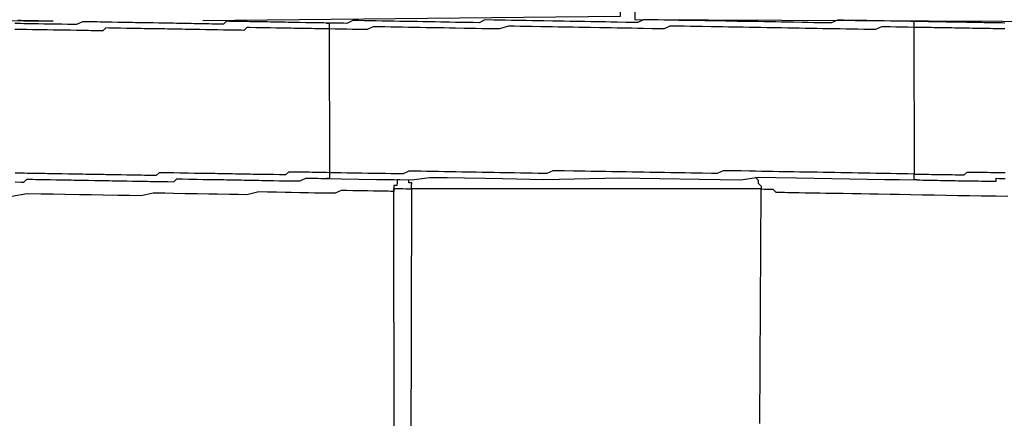
# Model space of a CAD drawing. Units: inches. Extents: x -69 to 81, y -7 to 97.
# Drawn here: x -7 to -6, y 84 to 85 of the extents above; entities that cross this region are included whole.
import ezdxf

# ---------------------------------------------------------------- set-up
doc = ezdxf.new("R2010")
doc.units = ezdxf.units.IN
doc.header["$MEASUREMENT"] = 0

# ---------------------------------------------------------------- blocks, each defined once
blk = doc.blocks.new('PeakFlow C top')
at = {"color": 9, "flags": 128}
for points in [[(-21.984, 44.6883), (-21.5554, 44.6847), (-21.5577, 44.3313), (-22.0918, 44.3255)], [(-21.1267, 44.6885), (-21.5403, 44.6882), (-21.539, 44.3272), (-20.975, 44.3249)], [(-21.1781, 44.3247), (-21.1856, 44.3248), (-21.1931, 44.325), (-21.2006, 44.3251), (-21.2044, 44.3252), (-21.2119, 44.3253), (-21.2194, 44.3254), (-21.227, 44.3255), (-21.2345, 44.3257), (-21.242, 44.3258), (-21.2495, 44.3259), (-21.257, 44.3261), (-21.2645, 44.3262), (-21.2721, 44.3263), (-21.2796, 44.3265), (-21.2872, 44.3228), (-21.2947, 44.323), (-21.3022, 44.3231), (-21.3097, 44.3232), (-21.3172, 44.3233), (-21.3247, 44.3235), (-21.336, 44.3237), (-21.3435, 44.3238), (-21.3511, 44.3239), (-21.3586, 44.3241), (-21.3661, 44.3242), (-21.3736, 44.3243), (-21.3811, 44.3245), (-21.3924, 44.3246), (-21.3999, 44.3248), (-21.4074, 44.3249), (-21.415, 44.325), (-21.4225, 44.3252), (-21.4338, 44.3254), (-21.4413, 44.3255), (-21.4488, 44.3256), (-21.4563, 44.3258), (-21.4676, 44.326), (-21.4751, 44.3261), (-21.4826, 44.3262), (-21.4901, 44.3263), (-21.5014, 44.3265), (-21.5089, 44.3267), (-21.5165, 44.3268), (-21.5277, 44.327), (-21.5353, 44.3234), (-21.5428, 44.3235), (-21.5504, 44.3236), (-21.5616, 44.3238), (-21.5691, 44.324), (-21.5767, 44.3241), (-21.5842, 44.3242), (-21.5955, 44.3244), (-21.603, 44.3245), (-21.6105, 44.3247), (-21.6218, 44.3249), (-21.6293, 44.325), (-21.6368, 44.3251), (-21.6443, 44.3253), (-21.6556, 44.3254), (-21.6631, 44.3256), (-21.6706, 44.3257), (-21.6782, 44.3258), (-21.6894, 44.326), (-21.6969, 44.3262), (-21.7045, 44.3263), (-21.712, 44.3264), (-21.7195, 44.3266), (-21.7308, 44.3268), (-21.7384, 44.3231), (-21.7459, 44.3233), (-21.7534, 44.3234), (-21.7609, 44.3235), (-21.7684, 44.3236), (-21.776, 44.3238), (-21.7872, 44.324), (-21.7947, 44.3241), (-21.8023, 44.3242), (-21.8098, 44.3244), (-21.8173, 44.3245), (-21.8248, 44.3246), (-21.8323, 44.3248), (-21.8399, 44.3249), (-21.8474, 44.325), (-21.8549, 44.3251), (-21.8624, 44.3253), (-21.8699, 44.3254), (-21.8774, 44.3255), (-21.885, 44.3257), (-21.8925, 44.3258), (-21.9, 44.3259), (-21.9076, 44.3223), (-21.9113, 44.3224), (-21.9189, 44.3225), (-21.9264, 44.3226), (-21.9339, 44.3227), (-21.9301, 44.3227), (-21.9302, 44.3189), (-21.9303, 44.3152), (-21.934, 44.3152), (-21.9378, 44.3153), (-21.9415, 44.3154), (-21.9453, 44.3154), (-21.9491, 44.3155), (-21.9528, 44.3156), (-21.9566, 44.3156), (-21.9603, 44.3157), (-21.9641, 44.3158), (-21.9679, 44.3158), (-21.9754, 44.3159), (-21.9791, 44.316), (-21.9829, 44.3161), (-21.9866, 44.3161), (-21.9904, 44.3162), (-21.9942, 44.3163), (-21.9979, 44.3163), (-22.0054, 44.3165), (-22.0092, 44.3165), (-22.013, 44.3166), (-22.0167, 44.3167), (-22.0205, 44.3167), (-22.0242, 44.3168), (-22.0318, 44.3169), (-22.0355, 44.317), (-22.0393, 44.3133), (-22.0431, 44.3134), (-22.0469, 44.3134), (-22.0544, 44.3136), (-22.0581, 44.3136), (-22.0619, 44.3137), (-22.0656, 44.3138), (-22.0732, 44.3139), (-22.0769, 44.3139), (-22.0807, 44.314), (-22.0844, 44.3141), (-22.0882, 44.3141), (-22.0957, 44.3143), (-22.0995, 44.3143), (-22.1032, 44.3144), (-22.107, 44.3145), (-22.1145, 44.3146), (-22.1183, 44.3147), (-22.122, 44.3147), (-22.1296, 44.3149), (-22.1333, 44.3149), (-22.1371, 44.315), (-22.1408, 44.3151), (-22.1483, 44.3152), (-22.1521, 44.3152), (-22.1559, 44.3153), (-22.1596, 44.3154), (-22.1671, 44.3155), (-22.1709, 44.3156), (-22.1747, 44.3156), (-22.1822, 44.3158), (-22.1859, 44.3158), (-22.1897, 44.3159), (-22.1972, 44.316), (-22.201, 44.3161), (-22.2047, 44.3162), (-22.2122, 44.3163), (-22.216, 44.3164), (-22.2198, 44.3127), (-22.2236, 44.3127), (-22.2311, 44.3129), (-22.2349, 44.3129), (-22.2386, 44.313), (-22.2461, 44.3131), (-22.2499, 44.3132), (-22.2537, 44.3132), (-22.2612, 44.3134), (-22.2649, 44.3134), (-22.2687, 44.3135), (-22.2762, 44.3136), (-22.28, 44.3137), (-22.2837, 44.3138), (-22.2912, 44.3139), (-22.295, 44.314), (-22.2988, 44.314), (-22.3063, 44.3142), (-22.31, 44.3142), (-22.3176, 44.3144), (-22.3213, 44.3144), (-22.3251, 44.3145), (-22.3326, 44.3146)], [(-21.9339, 44.3227), (-21.9376, 44.3228), (-21.9414, 44.3229), (-21.9452, 44.3229), (-21.9489, 44.323), (-21.9527, 44.3231), (-21.9564, 44.3231), (-21.9602, 44.3232), (-21.9677, 44.3233), (-21.9715, 44.3234), (-21.9752, 44.3235), (-21.979, 44.3235), (-21.9828, 44.3236), (-21.9865, 44.3237), (-21.9903, 44.3237), (-21.994, 44.3238), (-21.9978, 44.3239), (-22.0053, 44.324), (-22.0091, 44.3241), (-22.0128, 44.3241), (-22.0166, 44.3242), (-22.0203, 44.3242), (-22.0241, 44.3243), (-22.0316, 44.3244), (-22.0354, 44.3245), (-22.0391, 44.3246), (-22.0429, 44.3246), (-22.0467, 44.3247), (-22.0504, 44.3248), (-22.0579, 44.3249), (-22.0617, 44.325), (-22.0655, 44.3213), (-22.0693, 44.3213), (-22.073, 44.3214), (-22.0806, 44.3215), (-22.0843, 44.3216), (-22.0881, 44.3217), (-22.0918, 44.3217), (-22.0993, 44.3219), (-22.1031, 44.3219), (-22.1069, 44.322), (-22.1106, 44.3221), (-22.1181, 44.3222), (-22.1219, 44.3222), (-22.1257, 44.3223), (-22.1294, 44.3224), (-22.1369, 44.3225), (-22.1407, 44.3226), (-22.1445, 44.3226), (-22.1482, 44.3227), (-22.1557, 44.3228), (-22.1595, 44.3229), (-22.1633, 44.323), (-22.167, 44.323), (-22.1745, 44.3232), (-22.1783, 44.3232), (-22.182, 44.3233), (-22.1896, 44.3234), (-22.1933, 44.3235), (-22.1971, 44.3235), (-22.2008, 44.3236), (-22.2084, 44.3237), (-22.2121, 44.3238), (-22.2159, 44.3239), (-22.2234, 44.324), (-22.2272, 44.3241), (-22.2309, 44.3241), (-22.2384, 44.3243), (-22.2422, 44.3243), (-22.2459, 44.3244), (-22.2535, 44.3208), (-22.2573, 44.3208), (-22.261, 44.3209), (-22.2648, 44.321), (-22.2723, 44.3211), (-22.2761, 44.3212), (-22.2798, 44.3212), (-22.2874, 44.3214), (-22.2911, 44.3214), (-22.2949, 44.3215), (-22.3024, 44.3216), (-22.3062, 44.3217), (-22.3099, 44.3217), (-22.3174, 44.3219), (-22.3212, 44.3219), (-22.3249, 44.322), (-22.3325, 44.3221)], [(-22.8739, 44.324), (-22.8062, 44.3266), (-22.731, 44.3253), (-22.5806, 44.3264), (-22.5054, 44.3251), (-22.464, 44.3244), (-22.4264, 44.3238), (-22.3926, 44.3232), (-22.355, 44.3263), (-22.3211, 44.3257), (-22.2835, 44.325)], [(-22.2835, 44.325), (-22.2873, 44.3251), (-22.2911, 44.3252), (-22.2948, 44.3252), (-22.2986, 44.3253), (-22.3023, 44.3254), (-22.3061, 44.3254), (-22.3098, 44.3255), (-22.3136, 44.3256), (-22.3174, 44.3256), (-22.3211, 44.3257), (-22.3249, 44.3258), (-22.3286, 44.3258)], [(-21.0653, 44.3227), (-21.0691, 44.3228), (-21.0728, 44.3229), (-21.0766, 44.3229), (-21.0804, 44.323), (-21.0841, 44.3231), (-21.0879, 44.3231), (-21.0916, 44.3232), (-21.0954, 44.3233), (-21.0991, 44.3233), (-21.1029, 44.3234), (-21.1067, 44.3235), (-21.1104, 44.3235), (-21.1142, 44.3236), (-21.1179, 44.3237), (-21.1217, 44.3237), (-21.1255, 44.3238), (-21.1292, 44.3239), (-21.133, 44.3239), (-21.1367, 44.324), (-21.1405, 44.324), (-21.1443, 44.3241), (-21.148, 44.3242), (-21.1518, 44.3242), (-21.1555, 44.3243), (-21.1593, 44.3244), (-21.1631, 44.3244), (-21.1668, 44.3245), (-21.1706, 44.3246), (-21.1743, 44.3246), (-21.1781, 44.3247), (-21.1818, 44.3248), (-21.1819, 44.321), (-21.182, 44.3172), (-21.1895, 44.3174), (-21.197, 44.3175), (-21.2045, 44.3176), (-21.212, 44.3178), (-21.2158, 44.3178), (-21.2233, 44.318), (-21.2309, 44.3143), (-21.2384, 44.3145), (-21.2459, 44.3146), (-21.2535, 44.3147), (-21.261, 44.3149), (-21.2685, 44.315), (-21.276, 44.3151), (-21.2835, 44.3152), (-21.291, 44.3154), (-21.2986, 44.3155), (-21.3061, 44.3156), (-21.3136, 44.3158), (-21.3211, 44.3159), (-21.3286, 44.316), (-21.3362, 44.3162), (-21.3437, 44.3163), (-21.3512, 44.3164), (-21.3625, 44.3166), (-21.37, 44.3167), (-21.3775, 44.3169), (-21.385, 44.317), (-21.3925, 44.3171), (-21.4001, 44.3173), (-21.4113, 44.3175), (-21.4189, 44.3176), (-21.4264, 44.3177), (-21.4339, 44.3178), (-21.4414, 44.318), (-21.4527, 44.3182), (-21.4602, 44.3183), (-21.4677, 44.3184), (-21.4752, 44.3186), (-21.4828, 44.3187), (-21.494, 44.3189), (-21.5016, 44.3153), (-21.5091, 44.3154), (-21.5167, 44.3155), (-21.5279, 44.3157), (-21.5354, 44.3158), (-21.543, 44.316), (-21.5505, 44.3161), (-21.5618, 44.3163), (-21.5693, 44.3164), (-21.5768, 44.3166), (-21.5843, 44.3167), (-21.5956, 44.3169), (-21.6031, 44.317), (-21.6106, 44.3171), (-21.6181, 44.3173), (-21.6294, 44.3175), (-21.6369, 44.3176), (-21.6445, 44.3177), (-21.652, 44.3179), (-21.6595, 44.318), (-21.6708, 44.3182), (-21.6783, 44.3183), (-21.6858, 44.3185), (-21.6933, 44.3186), (-21.7008, 44.3187), (-21.7122, 44.3151), (-21.7197, 44.3153), (-21.7272, 44.3154), (-21.7347, 44.3155), (-21.7423, 44.3157), (-21.7498, 44.3158), (-21.7573, 44.3159), (-21.7686, 44.3161), (-21.7761, 44.3163), (-21.7836, 44.3164), (-21.7911, 44.3165), (-21.7986, 44.3166), (-21.8062, 44.3168), (-21.8137, 44.3169), (-21.8212, 44.317), (-21.8287, 44.3172), (-21.8362, 44.3173), (-21.8437, 44.3174), (-21.8513, 44.3176), (-21.8588, 44.3177), (-21.8663, 44.3178), (-21.8738, 44.3179), (-21.8814, 44.3143), (-21.8889, 44.3144), (-21.8927, 44.3145), (-21.9002, 44.3146), (-21.9077, 44.3148), (-21.9152, 44.3149), (-21.9227, 44.315), (-21.9303, 44.3152), (-21.9297, 44.1309), (-21.9335, 44.131), (-21.9372, 44.131), (-21.941, 44.1311), (-21.9447, 44.1312), (-21.9485, 44.1312), (-21.9522, 44.1313), (-21.956, 44.1314), (-21.9598, 44.1314), (-21.9673, 44.1316), (-21.971, 44.1316), (-21.9748, 44.1317), (-21.9786, 44.1318), (-21.9823, 44.1318), (-21.9861, 44.1281), (-21.9899, 44.1282), (-21.9937, 44.1283), (-22.0012, 44.1284), (-22.0049, 44.1285), (-22.0087, 44.1285), (-22.0125, 44.1286), (-22.0162, 44.1287), (-22.02, 44.1287), (-22.0275, 44.1288), (-22.0312, 44.1289), (-22.035, 44.129), (-22.0388, 44.129), (-22.0425, 44.1291), (-22.05, 44.1292), (-22.0538, 44.1293), (-22.0576, 44.1294), (-22.0613, 44.1294), (-22.0651, 44.1295), (-22.0726, 44.1296), (-22.0764, 44.1297), (-22.0801, 44.1298), (-22.0839, 44.1298), (-22.0914, 44.13), (-22.0952, 44.13), (-22.0989, 44.1301), (-22.1027, 44.1301), (-22.1102, 44.1303), (-22.1139, 44.1303), (-22.1177, 44.1304), (-22.1215, 44.1305), (-22.129, 44.1306), (-22.1327, 44.1307), (-22.1365, 44.1307), (-22.1403, 44.1308), (-22.1478, 44.1309), (-22.1516, 44.1272), (-22.1554, 44.1273), (-22.1629, 44.1274), (-22.1666, 44.1275), (-22.1704, 44.1276), (-22.1779, 44.1277), (-22.1817, 44.1278), (-22.1854, 44.1278), (-22.1892, 44.1279), (-22.1967, 44.128), (-22.2005, 44.1281), (-22.2042, 44.1281), (-22.2117, 44.1283), (-22.2155, 44.1283), (-22.2193, 44.1284), (-22.2268, 44.1285), (-22.2305, 44.1286), (-22.2343, 44.1287), (-22.2418, 44.1288), (-22.2456, 44.1289), (-22.2493, 44.1289), (-22.2569, 44.1291), (-22.2606, 44.1291), (-22.2644, 44.1292), (-22.2719, 44.1293), (-22.2756, 44.1294), (-22.2794, 44.1295), (-22.2869, 44.1296), (-22.2907, 44.1296), (-22.2944, 44.1297), (-22.302, 44.1298), (-22.3057, 44.1299), (-22.3095, 44.13), (-22.317, 44.1301), (-22.3208, 44.1302), (-22.3245, 44.1302), (-22.332, 44.1304)], [(-21.1778, 44.1217), (-21.1816, 44.1217), (-21.1815, 44.1255), (-21.1815, 44.1292), (-21.1777, 44.1292), (-21.174, 44.1291), (-21.1702, 44.129), (-21.1664, 44.129), (-21.1627, 44.1289), (-21.1589, 44.1288), (-21.1552, 44.1288), (-21.1514, 44.1287), (-21.1476, 44.1286), (-21.1439, 44.1286), (-21.1401, 44.1285), (-21.1364, 44.1285), (-21.1326, 44.1284), (-21.1288, 44.1283), (-21.1251, 44.1283), (-21.1213, 44.1282), (-21.1176, 44.1281), (-21.1137, 44.1318), (-21.11, 44.1318), (-21.1062, 44.1317), (-21.1025, 44.1316), (-21.0987, 44.1316), (-21.095, 44.1315), (-21.0912, 44.1314), (-21.0874, 44.1314), (-21.0837, 44.1313), (-21.0799, 44.1312), (-21.0762, 44.1312), (-21.0724, 44.1311), (-21.0686, 44.131), (-21.0649, 44.131)], [(-21.0654, 44.3152), (-21.0692, 44.3153), (-21.073, 44.3154), (-21.0767, 44.3154), (-21.0805, 44.3155), (-21.0842, 44.3156), (-21.088, 44.3156), (-21.0918, 44.3157), (-21.0955, 44.3157), (-21.0993, 44.3158), (-21.103, 44.3159), (-21.1068, 44.3159), (-21.1106, 44.316), (-21.1143, 44.3161), (-21.1181, 44.3161), (-21.1218, 44.3162), (-21.1256, 44.3163), (-21.1294, 44.3163), (-21.1331, 44.3164), (-21.1369, 44.3165), (-21.1406, 44.3165), (-21.1444, 44.3166), (-21.1481, 44.3167), (-21.1519, 44.3167), (-21.1557, 44.3168), (-21.1594, 44.3169), (-21.1632, 44.3169), (-21.1669, 44.317), (-21.1707, 44.317), (-21.1745, 44.3171), (-21.1782, 44.3172), (-21.182, 44.3172), (-21.1815, 44.1292), (-21.189, 44.1294), (-21.1965, 44.1295), (-21.204, 44.1296), (-21.2115, 44.1298), (-21.2191, 44.1299), (-21.2228, 44.1299), (-21.2303, 44.1301), (-21.2379, 44.1302), (-21.2454, 44.1303), (-21.2529, 44.1305), (-21.2604, 44.1306), (-21.2679, 44.1307), (-21.2754, 44.1309), (-21.283, 44.131), (-21.2905, 44.1311), (-21.298, 44.1313), (-21.3055, 44.1314), (-21.313, 44.1315), (-21.3206, 44.1316), (-21.3281, 44.1318), (-21.3356, 44.1319), (-21.3469, 44.1321), (-21.3544, 44.1322), (-21.3619, 44.1324), (-21.3694, 44.1325), (-21.3769, 44.1326), (-21.3845, 44.1327), (-21.392, 44.1329), (-21.4032, 44.1331), (-21.4108, 44.1332), (-21.4183, 44.1333), (-21.4258, 44.1335), (-21.4334, 44.1298), (-21.4409, 44.13), (-21.4522, 44.1302), (-21.4597, 44.1303), (-21.4672, 44.1304), (-21.4747, 44.1306), (-21.486, 44.1307), (-21.4935, 44.1309), (-21.501, 44.131), (-21.5086, 44.1311), (-21.5198, 44.1313), (-21.5274, 44.1315), (-21.5349, 44.1316), (-21.5424, 44.1317), (-21.5499, 44.1319), (-21.5612, 44.1321), (-21.5687, 44.1322), (-21.5762, 44.1323), (-21.5837, 44.1324), (-21.595, 44.1326), (-21.6025, 44.1328), (-21.6101, 44.1329), (-21.6176, 44.133), (-21.6288, 44.1332), (-21.6364, 44.1334), (-21.6439, 44.1335), (-21.6515, 44.1299), (-21.6627, 44.13), (-21.6703, 44.1302), (-21.6778, 44.1303), (-21.6853, 44.1304), (-21.6928, 44.1306), (-21.7041, 44.1308), (-21.7116, 44.1309), (-21.7191, 44.131), (-21.7266, 44.1312), (-21.7342, 44.1313), (-21.7417, 44.1314), (-21.7492, 44.1315), (-21.7605, 44.1317), (-21.768, 44.1319), (-21.7755, 44.132), (-21.783, 44.1321), (-21.7905, 44.1323), (-21.7981, 44.1324), (-21.8056, 44.1325), (-21.8131, 44.1327), (-21.8206, 44.1328), (-21.8281, 44.1329), (-21.8357, 44.1293), (-21.8432, 44.1294), (-21.8508, 44.1295), (-21.8583, 44.1297), (-21.8658, 44.1298), (-21.8733, 44.1299), (-21.8808, 44.1301), (-21.8883, 44.1302), (-21.8959, 44.1303), (-21.8996, 44.1304), (-21.9071, 44.1305), (-21.9147, 44.1307), (-21.9222, 44.1308), (-21.9297, 44.1309), (-21.9298, 44.1272), (-21.9298, 44.1234), (-21.9336, 44.1235)], [(-22.3322, 44.1191), (-22.3247, 44.119), (-22.3209, 44.1189), (-22.3171, 44.1226), (-22.3096, 44.1225), (-22.3058, 44.1224), (-22.3021, 44.1223), (-22.2946, 44.1222), (-22.2908, 44.1221), (-22.2871, 44.1221), (-22.2795, 44.1219), (-22.2758, 44.1219), (-22.272, 44.1218), (-22.2683, 44.1217), (-22.2607, 44.1216), (-22.257, 44.1215), (-22.2532, 44.1215), (-22.2457, 44.1213), (-22.2419, 44.1213), (-22.2382, 44.1212), (-22.2307, 44.1211), (-22.2269, 44.121), (-22.2232, 44.121), (-22.2156, 44.1208), (-22.2119, 44.1208), (-22.2081, 44.1207), (-22.2044, 44.1206), (-22.1968, 44.1205), (-22.1931, 44.1204), (-22.1893, 44.1204), (-22.1818, 44.1202), (-22.178, 44.1202), (-22.1743, 44.1201), (-22.1668, 44.12), (-22.163, 44.1199), (-22.1592, 44.1198), (-22.1555, 44.1198), (-22.148, 44.1197), (-22.1442, 44.1196), (-22.1405, 44.1195), (-22.1367, 44.1195), (-22.1292, 44.1193), (-22.1254, 44.123), (-22.1216, 44.123), (-22.1178, 44.1229), (-22.1103, 44.1228), (-22.1066, 44.1227), (-22.1028, 44.1226), (-22.099, 44.1226), (-22.0915, 44.1224), (-22.0878, 44.1224), (-22.084, 44.1223), (-22.0802, 44.1222), (-22.0765, 44.1222), (-22.069, 44.122), (-22.0652, 44.122), (-22.0615, 44.1219), (-22.0577, 44.1219), (-22.0539, 44.1218), (-22.0464, 44.1217), (-22.0427, 44.1216), (-22.0389, 44.1215), (-22.0351, 44.1215), (-22.0314, 44.1214), (-22.0239, 44.1213), (-22.0201, 44.1212), (-22.0163, 44.1211), (-22.0126, 44.1211), (-22.0088, 44.121), (-22.0051, 44.1209), (-22.0013, 44.1209), (-21.9938, 44.1207), (-21.99, 44.1207), (-21.9863, 44.1206), (-21.9825, 44.1205), (-21.9788, 44.1205), (-21.975, 44.1204), (-21.9712, 44.1204), (-21.9675, 44.1203), (-21.9599, 44.1239), (-21.9561, 44.1239), (-21.9524, 44.1238), (-21.9486, 44.1237), (-21.9449, 44.1237), (-21.9411, 44.1236), (-21.9373, 44.1235), (-21.9336, 44.1235), (-21.9148, 44.1231), (-21.8922, 44.1227), (-21.8697, 44.1224), (-21.8471, 44.122), (-21.8246, 44.1216), (-21.802, 44.1249), (-21.7794, 44.1246), (-21.7568, 44.1242), (-21.7305, 44.1237), (-21.708, 44.1233), (-21.6554, 44.1224), (-21.5576, 44.1245), (-21.4561, 44.1227), (-21.4034, 44.1218), (-21.3808, 44.1252), (-21.3583, 44.1248), (-21.332, 44.1243), (-21.3094, 44.1239), (-21.2869, 44.1235), (-21.2643, 44.1231), (-21.2417, 44.1228), (-21.2192, 44.1224), (-21.2004, 44.122), (-21.1778, 44.1217), (-21.1741, 44.1216), (-21.1703, 44.1215), (-21.1666, 44.1215), (-21.1628, 44.1214), (-21.159, 44.1213), (-21.1553, 44.1213), (-21.1515, 44.1212), (-21.1478, 44.1211), (-21.144, 44.1211), (-21.1403, 44.121), (-21.1365, 44.1209), (-21.1327, 44.1209), (-21.129, 44.1208), (-21.1252, 44.1207), (-21.1215, 44.1207), (-21.1177, 44.1206), (-21.1139, 44.1205), (-21.1102, 44.1205), (-21.1064, 44.1204), (-21.1027, 44.1203), (-21.0989, 44.1203), (-21.0951, 44.1202), (-21.0914, 44.1202), (-21.0876, 44.1201), (-21.0839, 44.12), (-21.0801, 44.12), (-21.0764, 44.1199), (-21.0763, 44.1237), (-21.0725, 44.1236), (-21.0688, 44.1235), (-21.065, 44.1235)], [(-21.3846, 44.1252), (-21.3809, 44.1214), (-21.381, 44.1176), (-21.3773, 44.1138), (-21.3773, 44.1101), (-21.3736, 44.11), (-21.3698, 44.1099), (-21.3661, 44.1099), (-21.3623, 44.1098), (-21.3586, 44.106), (-21.3548, 44.1059), (-21.3473, 44.1058), (-21.3436, 44.1057), (-21.336, 44.1056), (-21.3285, 44.1055), (-21.321, 44.1053), (-21.3135, 44.1052), (-21.3022, 44.105), (-21.2947, 44.1049), (-21.2834, 44.1047), (-21.2721, 44.1045), (-21.2609, 44.1043), (-21.2496, 44.1041), (-21.2383, 44.1039), (-21.227, 44.1037), (-21.212, 44.1034), (-21.2007, 44.1032), (-21.1857, 44.103), (-21.1707, 44.1027), (-21.1556, 44.1025), (-21.1406, 44.1022), (-21.1255, 44.1019), (-21.1105, 44.1017), (-21.0955, 44.1014), (-21.0767, 44.1011), (-21.0616, 44.1008)], [(-21.8396, 44.1218), (-21.8434, 44.1219), (-21.8434, 44.1181), (-21.8435, 44.1144), (-21.8473, 44.1144), (-21.8473, 44.1107), (-21.8436, 44.1106), (-21.8398, 44.1106), (-21.836, 44.1105), (-21.8323, 44.1104), (-21.8285, 44.1104), (-21.8248, 44.1103), (-21.8275, 43.0838), (-21.8313, 43.0839), (-21.835, 43.084), (-21.8388, 43.084), (-21.8425, 43.0841), (-21.8463, 43.0842), (-21.8503, 43.073), (-21.8617, 43.0656)], [(-21.3788, 43.8093), (-21.3773, 44.1101), (-21.8248, 44.1103), (-21.8247, 44.1141), (-21.8246, 44.1178), (-21.8284, 44.1179), (-21.8283, 44.1216)], [(-21.8463, 43.0842), (-21.8473, 44.1107), (-21.8474, 44.1069), (-21.8511, 44.107), (-21.8549, 44.1071), (-21.8587, 44.1071), (-21.8624, 44.1072), (-21.8662, 44.1073), (-21.8699, 44.1073), (-21.8737, 44.1074), (-21.8812, 44.1075), (-21.885, 44.1076), (-21.8925, 44.1077), (-21.9, 44.1078), (-21.9075, 44.108), (-21.915, 44.1081), (-21.9226, 44.1045), (-21.9301, 44.1046), (-21.9377, 44.1047), (-21.9489, 44.1049), (-21.9565, 44.1051), (-21.9677, 44.1053), (-21.979, 44.1054), (-21.9865, 44.1056), (-21.9978, 44.1058), (-22.0091, 44.106), (-22.0204, 44.1062), (-22.0355, 44.1027), (-22.0467, 44.1029), (-22.058, 44.1031), (-22.0731, 44.1033), (-22.0843, 44.1035), (-22.0994, 44.1038), (-22.1144, 44.104), (-22.1294, 44.1043), (-22.1407, 44.1045), (-22.1557, 44.1047), (-22.1709, 44.1013), (-22.1859, 44.1015), (-22.2009, 44.1018), (-22.2197, 44.1021), (-22.2348, 44.1024), (-22.2498, 44.1026), (-22.2686, 44.1029), (-22.2836, 44.1032), (-22.2987, 44.1035), (-22.3174, 44.1038), (-22.3363, 44.1004)]]:
    blk.add_lwpolyline(points, dxfattribs=at)

msp = doc.modelspace()

# ---------------------------------------------------------------- block references
msp.add_blockref('PeakFlow C top', (15.231, 40.2225))

doc.saveas('drawing.dxf')
